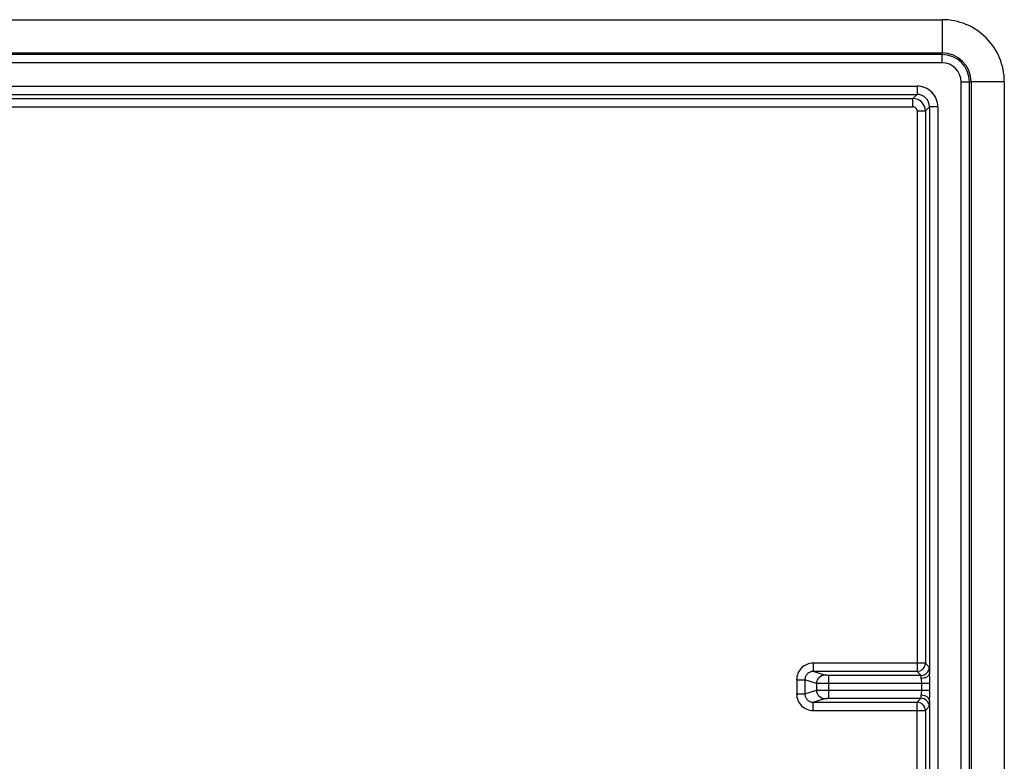
# Model space of a CAD drawing. Units: millimetres. Extents: x -104 to 104, y -44 to 44.
# Drawn here: x 80 to 104, y 26 to 44 of the extents above; entities that cross this region are included whole.
import ezdxf

# ---------------------------------------------------------------- set-up
doc = ezdxf.new("R2010")
doc.units = ezdxf.units.MM
doc.header["$LTSCALE"] = 16.335
doc.layers.get('0').update_dxf_attribs({"linetype": 'CONTINUOUS'})
doc.layers.add('DRAFT', color=7, linetype='CONTINUOUS')
doc.layers.add('RACCORDO', color=7, linetype='CONTINUOUS')

msp = doc.modelspace()

# ---------------------------------------------------------------- linework, layer by layer
at = {"color": 7, "linetype": 'CONTINUOUS'}
for p, q in [((-102.752, 44), (102.752, 44)), ((-102.748, 43.2), (102.748, 43.2)), ((103.45, 42.498), (103.45, -42.498)), ((104.25, 42.502), (104.25, -42.502))]:
    msp.add_line(p, q, dxfattribs=at)
at = {"color": 250, "linetype": 'CONTINUOUS'}
for p, q in [((102.752, 44), (102.748, 43.2)), ((104.25, 42.502), (103.45, 42.498))]:
    msp.add_line(p, q, dxfattribs=at)
at = {"color": 7, "linetype": 'CONTINUOUS'}
for centre, radius, start, end in [((102.753, 42.503), 1.497, 359.9711, 90.0289), ((102.748, 42.498), 0.702, 0, 90)]:
    msp.add_arc(centre, radius, start, end, dxfattribs=at)
at = {"layer": 'DRAFT', "color": 250, "linetype": 'CONTINUOUS'}
msp.add_line((62.86, 42.397), (102.147, 42.397), dxfattribs=at)
at = {"layer": 'RACCORDO', "color": 250, "linetype": 'CONTINUOUS'}
for p, q in [((102.748, 43.159), (-102.748, 43.159)), ((102.748, 42.959), (102.748, 43.2)), ((102.748, 42.959), (-102.748, 42.959)), ((102.147, 42.397), (102.147, 42.197)), ((103.209, 42.498), (103.45, 42.498)), ((103.209, -42.498), (103.209, 42.498)), ((103.409, -42.498), (103.409, 42.498)), ((79.734, 42.197), (102.147, 42.197)), ((79.972, 42.097), (102.047, 42.097)), ((102.147, 42.197), (102.047, 42.097)), ((102.047, 41.897), (102.047, 42.097)), ((79.772, 41.897), (102.047, 41.897)), ((102.447, 41.897), (102.347, 41.797)), ((102.647, 41.897), (102.447, 41.897)), ((102.447, 41.897), (102.447, 28.234)), ((102.647, 41.897), (102.647, -41.897)), ((102.147, 41.797), (102.347, 41.797)), ((102.147, 41.797), (102.147, 28.272)), ((102.347, 41.797), (102.347, 28.472)), ((102.347, 28.472), (99.641, 28.472)), ((99.641, 28.472), (99.641, 28.272)), ((102.147, 28.272), (99.641, 28.272)), ((99.919, 28.179), (99.641, 28.272)), ((102.15, 28.272), (102.147, 28.272)), ((102.241, 28.177), (102.147, 28.272)), ((102.441, 28.377), (102.347, 28.472)), ((99.241, 28.072), (99.44, 28.072)), ((99.241, 28.072), (99.241, 27.728)), ((99.719, 27.979), (99.44, 28.072)), ((99.44, 28.072), (99.44, 27.728)), ((102.241, 28.177), (100.019, 28.177)), ((100.019, 27.623), (100.019, 28.177)), ((99.44, 27.728), (99.719, 27.821)), ((99.719, 27.979), (99.719, 27.821)), ((102.453, 27.977), (100.019, 27.977)), ((100.019, 27.823), (102.453, 27.823)), ((102.259, 27.823), (102.259, 27.977)), ((102.453, 27.823), (102.453, 27.977)), ((99.241, 27.728), (99.44, 27.728)), ((99.641, 27.528), (99.919, 27.621)), ((100.019, 27.623), (102.241, 27.623)), ((102.147, 27.528), (102.241, 27.623)), ((102.447, 27.566), (102.447, -27.566)), ((99.641, 27.528), (102.147, 27.528)), ((99.641, 27.328), (99.641, 27.528)), ((99.641, 27.328), (102.347, 27.328)), ((102.15, 27.528), (102.147, 27.528)), ((102.147, -27.528), (102.147, 27.528)), ((102.347, 27.328), (102.441, 27.423)), ((102.347, 27.328), (102.347, -27.328))]:
    msp.add_line(p, q, dxfattribs=at)
for centre, radius, start, end in [((102.748, 42.498), 0.661, 0, 90), ((102.748, 42.498), 0.461, 0, 90), ((102.147, 41.897), 0.5, 359.9965, 90.0035), ((102.047, 41.797), 0.3, 0.0132, 89.9868), ((102.147, 41.897), 0.3, 359.9808, 90.0192), ((102.047, 41.797), 0.1, 359.9968, 90.0032), ((99.64, 28.072), 0.4, 89.9533, 179.972), ((102.241, 28.377), 0.2, 270.0238, 359.9762), ((102.146, 28.472), 0.201, 349.3267, 359.9577), ((99.919, 27.979), 0.2, 90.1025, 179.9722), ((99.919, 27.821), 0.2, 180.0278, 269.8975), ((99.64, 27.728), 0.4, 180.0273, 270.0474), ((102.241, 27.423), 0.2, 0.0238, 89.9762), ((102.146, 27.328), 0.201, 0.0423, 10.6733)]:
    msp.add_arc(centre, radius, start, end, dxfattribs=at)
at = {"layer": 'RACCORDO', "color": 7, "linetype": 'CONTINUOUS'}
for centre, start, end in [((102.147, 28.472), 271.0206, 349.3267), ((102.147, 27.328), 10.6733, 88.9794)]:
    msp.add_arc(centre, 0.2, start, end, dxfattribs=at)
at = {"layer": 'RACCORDO', "color": 250, "linetype": 'CONTINUOUS'}
for points, knots in [([(99.641, 28.272), (99.615, 28.272), (99.562, 28.261), (99.495, 28.217), (99.451, 28.151), (99.44, 28.098), (99.44, 28.072)], [0, 0, 0, 0, 0.249848, 0.499799, 0.749858, 1, 1, 1, 1]), ([(100.019, 28.177), (100.007, 28.177), (99.984, 28.177), (99.957, 28.178), (99.939, 28.178), (99.929, 28.178), (99.923, 28.179), (99.92, 28.179), (99.919, 28.179)], [0, 0, 0, 0, 0.370893, 0.689042, 0.813691, 0.90913, 0.971959, 1, 1, 1, 1]), ([(102.247, 28.105), (102.246, 28.115), (102.246, 28.129), (102.245, 28.147), (102.244, 28.157), (102.244, 28.165), (102.243, 28.171), (102.242, 28.175), (102.242, 28.177), (102.241, 28.177)], [0, 0, 0, 0, 0.412313, 0.58197, 0.724591, 0.838622, 0.922876, 0.976506, 1, 1, 1, 1]), ([(102.447, 28.234), (102.446, 28.217), (102.433, 28.179), (102.386, 28.139), (102.321, 28.112), (102.272, 28.106), (102.247, 28.105)], [0, 0, 0, 0, 0.198431, 0.431018, 0.703312, 1, 1, 1, 1]), ([(102.259, 27.977), (102.259, 28), (102.255, 28.043), (102.247, 28.085), (102.247, 28.105)], [0, 0, 0, 0, 0.531254, 1, 1, 1, 1]), ([(102.453, 27.977), (102.453, 28.021), (102.451, 28.106), (102.447, 28.192), (102.447, 28.234)], [0, 0, 0, 0, 0.508805, 1, 1, 1, 1]), ([(100.019, 27.977), (99.982, 27.977), (99.913, 27.977), (99.832, 27.978), (99.778, 27.978), (99.75, 27.978), (99.731, 27.979), (99.722, 27.979), (99.719, 27.979)], [0, 0, 0, 0, 0.370989, 0.68922, 0.813892, 0.909332, 0.972118, 1, 1, 1, 1]), ([(99.719, 27.821), (99.722, 27.821), (99.731, 27.821), (99.75, 27.822), (99.778, 27.822), (99.832, 27.822), (99.913, 27.823), (99.982, 27.823), (100.019, 27.823)], [0, 0, 0, 0, 0.027854, 0.090603, 0.186013, 0.310662, 0.62888, 1, 1, 1, 1]), ([(102.247, 27.695), (102.247, 27.715), (102.255, 27.757), (102.259, 27.8), (102.259, 27.823)], [0, 0, 0, 0, 0.468603, 1, 1, 1, 1]), ([(102.447, 27.566), (102.447, 27.608), (102.451, 27.694), (102.453, 27.779), (102.453, 27.823)], [0, 0, 0, 0, 0.491151, 1, 1, 1, 1]), ([(99.44, 27.728), (99.44, 27.702), (99.451, 27.649), (99.495, 27.583), (99.562, 27.539), (99.615, 27.528), (99.641, 27.528)], [0, 0, 0, 0, 0.250085, 0.500136, 0.750103, 1, 1, 1, 1]), ([(99.919, 27.621), (99.92, 27.621), (99.923, 27.621), (99.929, 27.622), (99.939, 27.622), (99.957, 27.622), (99.984, 27.623), (100.007, 27.623), (100.019, 27.623)], [0, 0, 0, 0, 0.028013, 0.090804, 0.186214, 0.31084, 0.628976, 1, 1, 1, 1]), ([(102.241, 27.623), (102.242, 27.623), (102.242, 27.625), (102.243, 27.629), (102.244, 27.635), (102.244, 27.643), (102.245, 27.653), (102.246, 27.671), (102.246, 27.685), (102.247, 27.695)], [0, 0, 0, 0, 0.023488, 0.077102, 0.161316, 0.275311, 0.41792, 0.587612, 1, 1, 1, 1]), ([(102.447, 27.566), (102.446, 27.583), (102.433, 27.621), (102.386, 27.661), (102.321, 27.688), (102.272, 27.694), (102.247, 27.695)], [0, 0, 0, 0, 0.198432, 0.431018, 0.703312, 1, 1, 1, 1])]:
    msp.add_open_spline(points, degree=3, knots=knots, dxfattribs=at)

doc.saveas('drawing.dxf')
